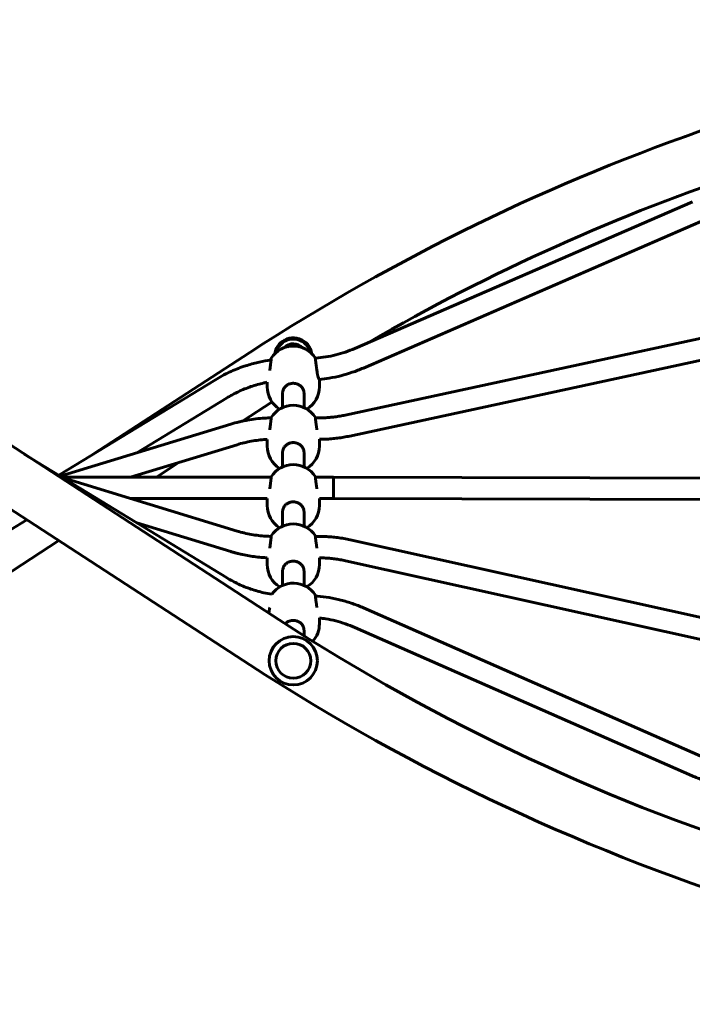
# Model space of a CAD drawing. Units: millimetres. Extents: x 13863 to 21975, y -10740 to -3646.
# Drawn here: x 17638 to 18140, y -6385 to -5651 of the extents above; entities that cross this region are included whole.
import ezdxf

# ---------------------------------------------------------------- set-up
doc = ezdxf.new("R2010")
doc.units = ezdxf.units.MM
doc.linetypes.add('K5LT_BASIC', pattern=[0])
doc.layers.add('Системный слой', color=7, linetype='Continuous')

msp = doc.modelspace()

# ---------------------------------------------------------------- linework, layer by layer
at = {"layer": 'Системный слой', "linetype": 'K5LT_BASIC', "lineweight": 60}
for p, q in [((18140.35, -5786.83), (17888.47, -5896.22)), ((18146.72, -5801.5), (17894.85, -5910.9)), ((18150.47, -5887.88), (17881.35, -5945.97)), ((17831.99, -6098.72), (17525.01, -5899.26)), ((17810.19, -5899.26), (17693.34, -5975.18)), ((18153.84, -5903.52), (17884.73, -5961.61)), ((17784.45, -5919.63), (17667.6, -5990.88)), ((17823.1, -5921.54), (17823.1, -5924.88)), ((17862.1, -5919.44), (17862.1, -5924.88)), ((17810.19, -6132.26), (17503.21, -5932.8)), ((17792.78, -5933.29), (17725.77, -5974.15)), ((17834.6, -5940.42), (17834.6, -5929.92)), ((17834.6, -5929.92), (17834.6, -5929.92)), ((17850.6, -5940.42), (17850.6, -5929.92)), ((17850.6, -5929.92), (17850.6, -5929.92)), ((17826.73, -5936.21), (17804.81, -5950.46)), ((17795.99, -5952.74), (17668.7, -5991.55)), ((17861.92, -5948.04), (17859.04, -5948.04)), ((17800.66, -5968.05), (17721.27, -5992.25)), ((17823.1, -5964.15), (17823.1, -5969.08)), ((17862.1, -5964.04), (17862.1, -5969.08)), ((17792.78, -6067.2), (17641.86, -5975.19)), ((17834.6, -5984.62), (17834.6, -5974.12)), ((17834.6, -5974.12), (17834.6, -5974.12)), ((17850.6, -5984.62), (17850.6, -5974.12)), ((17850.6, -5974.12), (17850.6, -5974.12)), ((17757.48, -5981.21), (17740.49, -5992.25)), ((17811.81, -5992.25), (17669.84, -5992.25)), ((17800.66, -6032.45), (17670.9, -5992.89)), ((17826.16, -5992.25), (17813.39, -5992.25)), ((17872.61, -5992.25), (17859.04, -5992.25)), ((18162.61, -5993), (17872.61, -5992.25)), ((17811.81, -6008.25), (17721.27, -6008.25)), ((17823.1, -6008.25), (17813.39, -6008.25)), ((17823.1, -6008.25), (17823.1, -6013.29)), ((17872.59, -6008.25), (17862.1, -6008.25)), ((17862.1, -6008.25), (17862.1, -6013.29)), ((18162.59, -6009), (17872.59, -6008.25)), ((17834.6, -6028.82), (17834.6, -6018.33)), ((17834.6, -6018.33), (17834.6, -6018.33)), ((17850.6, -6028.82), (17850.6, -6018.33)), ((17850.6, -6018.33), (17850.6, -6018.33)), ((17643.78, -6024.14), (17550.74, -6080.86)), ((17795.99, -6047.75), (17725.77, -6026.34)), ((17667.6, -6039.61), (17525.01, -6132.26)), ((17861.67, -6036.45), (17859.04, -6036.45)), ((18153.65, -6098.39), (17885, -6039)), ((17823.1, -6052.36), (17823.1, -6057.49)), ((17862.1, -6052.45), (17862.1, -6057.49)), ((18150.2, -6114.01), (17881.55, -6054.62)), ((17834.6, -6073.03), (17834.6, -6062.53)), ((17834.6, -6062.53), (17834.6, -6062.53)), ((17850.6, -6073.03), (17850.6, -6062.53)), ((17850.6, -6062.53), (17850.6, -6062.53)), ((18146.58, -6200.34), (17895.05, -6089.79)), ((17862.1, -6097.26), (17862.1, -6101.69)), ((17850.6, -6110.62), (17850.6, -6106.73)), ((17850.6, -6106.73), (17850.6, -6106.73)), ((18140.14, -6214.99), (17888.61, -6104.43))]:
    msp.add_line(p, q, dxfattribs=at)
for radius in [18, 13]:
    msp.add_circle((17842.6, -6129.22), radius, dxfattribs=at)
for centre, radius, start, end in [((18665.6, -7215.76), 1570, 94.72411, 123.01408), ((18665.6, -7215.76), 1530, 108.32333, 120.06463), ((17842.6, -5902.3), 14, 8.3454, 134.24353), ((17842.6, -5914), 19.5, 32.45698, 147.54302), ((17842.6, -5902.3), 14, 134.24353, 171.6546), ((17842.6, -5902.3), 13, 134.24353, 165.81142), ((17842.6, -5902.3), 13, 14.18858, 134.24353), ((17842.6, -5902.3), 9.5, 134.24353, 136.37956), ((17842.6, -5902.3), 9.5, 43.62044, 134.24353), ((17842.6, -5902.3), 8.5, 59.49566, 120.50434), ((17842.6, -5902.3), 8, 73.6452, 106.3548), ((17842.6, -5924.88), 19.5, 180, 238.69331), ((17842.6, -5924.88), 19.5, 301.30669, 0), ((17842.6, -5958.2), 19.5, 32.45698, 147.54302), ((17842.6, -5969.08), 19.5, 180, 238.69331), ((17842.6, -5969.08), 19.5, 301.30669, 0), ((17842.6, -6002.4), 19.5, 32.45698, 147.54302), ((17842.6, -6013.29), 19.5, 180, 238.69331), ((17842.6, -6013.29), 19.5, 301.30669, 0), ((17842.6, -6046.61), 19.5, 32.45698, 147.54302), ((17842.6, -6057.49), 19.5, 180, 238.69331), ((17842.6, -6057.49), 19.5, 301.30669, 0), ((17842.6, -6090.81), 19.5, 32.45698, 144.83065), ((18665.6, -4815.76), 1530, 236.98592, 268.77501), ((17842.6, -6101.69), 19.5, 318.1407, 0), ((18665.6, -4815.76), 1570, 236.98592, 268.80622)]:
    msp.add_arc(centre, radius, start, end, dxfattribs=at)
for centre, major_axis, ratio, start_param, end_param in [((17813.39, -5992.25), (100, 0), 0.000001, 4.696627, 4.712389), ((17872.6, -6000.25), (-0.01, -8), 0.005183, 3.141599, 6.283179), ((17813.39, -6008.25), (100, 0), 0.000001, 4.696627, 4.712389), ((17798.33, -6040.1), (-2.33, -7.65), 0.015076, 0, 0.000806), ((17883.27, -6046.81), (-1.73, -7.81), 0.010121, 6.282849, 6.283185)]:
    msp.add_ellipse(centre, major_axis=major_axis, ratio=ratio, start_param=start_param, end_param=end_param, dxfattribs=at)
for points, knots in [([(17859.03, -5903.56), (17859.04, -5903.56), (17859.05, -5903.55), (17859.16, -5903.55), (17859.25, -5903.54), (17861.85, -5903.33), (17864.35, -5903.02), (17869.31, -5902.2), (17871.77, -5901.68), (17876.65, -5900.46), (17879.06, -5899.75), (17883.82, -5898.13), (17886.17, -5897.22), (17888.47, -5896.22)], [7.473163, 7.473163, 7.473163, 7.473163, 7.50578, 7.50578, 7.8, 7.8, 15.6, 15.6, 23.4, 23.4, 31.2, 31.2, 39, 39, 39, 39]), ([(17824.99, -5912.69), (17825.07, -5912.15), (17825.17, -5911.46), (17825.3, -5910.52), (17825.41, -5909.71), (17825.53, -5908.88), (17825.63, -5908.12), (17825.71, -5907.54), (17825.8, -5906.9), (17825.88, -5906.26), (17825.95, -5905.66), (17826.02, -5905.13), (17826.07, -5904.72), (17826.11, -5904.37), (17826.14, -5904.08), (17826.16, -5903.81), (17826.17, -5903.62), (17826.17, -5903.53), (17826.16, -5903.52), (17826.15, -5903.52)], [0, 0, 0, 0, 2.411602, 2.993253, 4.154164, 5.987444, 6.771495, 7.800381, 8.82608, 10.091583, 11.313546, 12.479719, 13.70425, 14.432681, 15.64415, 16.769983, 17.979035, 19.425352, 20, 20, 20, 20]), ([(17826.14, -5903.53), (17826.14, -5903.55), (17826.11, -5903.61), (17826.06, -5903.81), (17826, -5904.13), (17825.92, -5904.49), (17825.87, -5904.77), (17825.86, -5904.86)], [0, 0, 0, 0, 1.724599, 3.426038, 5.088545, 7.037545, 8, 8, 8, 8]), ([(17859.04, -5903.52), (17859.04, -5903.52), (17859.03, -5903.53), (17859.03, -5903.57), (17859.03, -5903.61)], [0, 0, 0, 0, 1.910506, 5, 5, 5, 5]), ([(17859.03, -5903.61), (17859.03, -5903.65), (17859.03, -5903.75), (17859.05, -5903.96), (17859.07, -5904.2), (17859.11, -5904.53), (17859.16, -5904.96), (17859.22, -5905.49), (17859.3, -5906.09), (17859.38, -5906.76), (17859.48, -5907.47), (17859.58, -5908.2), (17859.68, -5908.95), (17859.81, -5909.9), (17859.94, -5910.8), (17860.08, -5911.8), (17860.16, -5912.34), (17860.21, -5912.69)], [0, 0, 0, 0, 1.289783, 2.083439, 3.055504, 4.106319, 5.28572, 6.515217, 7.772479, 9.007445, 10.214423, 11.415761, 12.572168, 13.689292, 15.660812, 16.497768, 18, 18, 18, 18]), ([(17784.45, -5919.63), (17787.82, -5917.58), (17791.3, -5915.71), (17798.44, -5912.37), (17802.1, -5910.89), (17808.9, -5908.57), (17812.04, -5907.77), (17815.84, -5906.71), (17816.53, -5906.57), (17820.07, -5905.78), (17822.97, -5905.34), (17825.92, -5904.85), (17825.99, -5904.84), (17826.05, -5904.84)], [0, 0, 0, 0, 11.8, 11.8, 23.6, 23.6, 33.289846, 33.289846, 35.4, 35.4, 44.159168, 44.159168, 44.357762, 44.357762, 44.357762, 44.357762]), ([(17861.91, -5919.37), (17861.97, -5919.36), (17862.03, -5919.36), (17864.54, -5919.05), (17867, -5918.8), (17872.35, -5917.91), (17875.24, -5917.31), (17880.97, -5915.87), (17883.8, -5915.04), (17889.39, -5913.14), (17892.14, -5912.07), (17894.85, -5910.9)], [9.13731, 9.13731, 9.13731, 9.13731, 9.301843, 9.301843, 16, 16, 24, 24, 32, 32, 40, 40, 40, 40]), ([(17860.21, -5912.69), (17860.29, -5913.26), (17860.41, -5914.09), (17860.52, -5914.87), (17860.56, -5915.1)], [0, 0, 0, 0, 3.436248, 5, 5, 5, 5]), ([(17860.56, -5915.1), (17860.61, -5915.45), (17860.73, -5916.13), (17860.94, -5916.96), (17861.19, -5917.78), (17861.44, -5918.42), (17861.63, -5918.85), (17861.76, -5919.12), (17861.88, -5919.33), (17861.99, -5919.49), (17862.04, -5919.52), (17862.06, -5919.52)], [0, 0, 0, 0, 1.57413, 3.182391, 4.373783, 6.430747, 7.763641, 8.32624, 9.507727, 10.715904, 12, 12, 12, 12]), ([(17792.78, -5933.29), (17795.65, -5931.54), (17798.61, -5929.95), (17804.7, -5927.1), (17807.82, -5925.84), (17814.18, -5923.68), (17817.41, -5922.77), (17821.49, -5921.86), (17822.29, -5921.67), (17823.1, -5921.54)], [0, 0, 0, 0, 10.2, 10.2, 20.4, 20.4, 30.6, 30.6, 33.086658, 33.086658, 33.086658, 33.086658]), ([(17850.2, -5927.5), (17850.06, -5927.08), (17849.76, -5926.41), (17849.31, -5925.69), (17848.83, -5925.06), (17848.33, -5924.52), (17847.73, -5924.02), (17847.26, -5923.67), (17846.8, -5923.39), (17846.28, -5923.11), (17845.71, -5922.86), (17845.13, -5922.65), (17844.56, -5922.5), (17844.05, -5922.4), (17843.51, -5922.32), (17842.88, -5922.27), (17842.1, -5922.28), (17841.34, -5922.36), (17840.67, -5922.49), (17840.04, -5922.66), (17839.37, -5922.9), (17838.68, -5923.22), (17838.01, -5923.62), (17837.3, -5924.14), (17836.64, -5924.75), (17836.15, -5925.33), (17835.75, -5925.91), (17835.36, -5926.58), (17835.11, -5927.16), (17835, -5927.5)], [0, 0, 0, 0, 2.017404, 3.38855, 3.949518, 5.697485, 6.840236, 7.559944, 8.409104, 9.311901, 10.271022, 11.226476, 12.084351, 12.886959, 13.553796, 14.496783, 15.700227, 17.02337, 17.847215, 18.779491, 19.937402, 21.026089, 22.257523, 23.497202, 25.08697, 26.426866, 27.061781, 28.389737, 30, 30, 30, 30]), ([(17862.06, -5919.52), (17862.07, -5919.52), (17862.09, -5919.51), (17862.1, -5919.47), (17862.1, -5919.44)], [0, 0, 0, 0, 1.916966, 5, 5, 5, 5]), ([(17835, -5927.5), (17834.93, -5927.7), (17834.81, -5928.1), (17834.69, -5928.72), (17834.61, -5929.32), (17834.6, -5929.72), (17834.6, -5929.92)], [0, 0, 0, 0, 1.798658, 3.587311, 5.325966, 7, 7, 7, 7]), ([(17850.6, -5929.92), (17850.6, -5929.69), (17850.58, -5929.36), (17850.53, -5928.89), (17850.44, -5928.3), (17850.31, -5927.82), (17850.2, -5927.5)], [0, 0, 0, 0, 1.937258, 2.822938, 4.053897, 7, 7, 7, 7]), ([(17824.99, -5956.89), (17825.07, -5956.35), (17825.17, -5955.66), (17825.3, -5954.72), (17825.41, -5953.92), (17825.53, -5953.09), (17825.63, -5952.32), (17825.71, -5951.74), (17825.8, -5951.1), (17825.88, -5950.47), (17825.95, -5949.86), (17826.02, -5949.33), (17826.07, -5948.93), (17826.11, -5948.57), (17826.14, -5948.28), (17826.16, -5948.02), (17826.17, -5947.82), (17826.17, -5947.74), (17826.16, -5947.73), (17826.15, -5947.73)], [0, 0, 0, 0, 2.411602, 2.993253, 4.154164, 5.987444, 6.771495, 7.800381, 8.82608, 10.091583, 11.313546, 12.479719, 13.70425, 14.432681, 15.64415, 16.769983, 17.979035, 19.425352, 20, 20, 20, 20]), ([(17826.14, -5947.74), (17826.14, -5947.75), (17826.12, -5947.79), (17826.09, -5947.91), (17826.06, -5948.01), (17826.05, -5948.05)], [0, 0, 0, 0, 2.4374, 4.654796, 6, 6, 6, 6]), ([(17859.04, -5947.73), (17859.04, -5947.73), (17859.03, -5947.74), (17859.03, -5947.78), (17859.03, -5947.81)], [0, 0, 0, 0, 1.910506, 5, 5, 5, 5]), ([(17859.03, -5947.81), (17859.03, -5947.86), (17859.03, -5947.95), (17859.05, -5948.16), (17859.07, -5948.4), (17859.11, -5948.73), (17859.16, -5949.16), (17859.22, -5949.69), (17859.3, -5950.3), (17859.38, -5950.96), (17859.48, -5951.67), (17859.58, -5952.41), (17859.68, -5953.16), (17859.81, -5954.1), (17859.94, -5955.01), (17860.08, -5956.01), (17860.16, -5956.55), (17860.21, -5956.89)], [0, 0, 0, 0, 1.289783, 2.083439, 3.055504, 4.106319, 5.28572, 6.515217, 7.772479, 9.007445, 10.214423, 11.415761, 12.572168, 13.689292, 15.660812, 16.497768, 18, 18, 18, 18]), ([(17859.14, -5948.04), (17859.12, -5947.97), (17859.09, -5947.85), (17859.07, -5947.76), (17859.06, -5947.74), (17859.05, -5947.74)], [0, 0, 0, 0, 2.539457, 5.0619, 6, 6, 6, 6]), ([(17861.92, -5948.04), (17863.22, -5948.04), (17864.53, -5948.02), (17867.14, -5947.9), (17868.44, -5947.82), (17871.04, -5947.6), (17872.34, -5947.46), (17874.93, -5947.13), (17876.22, -5946.94), (17878.79, -5946.49), (17880.08, -5946.25), (17881.35, -5945.97)], [0, 0, 0, 0, 4, 4, 8, 8, 12, 12, 16, 16, 20, 20, 20, 20]), ([(17795.99, -5952.74), (17798.03, -5952.12), (17800.09, -5951.56), (17803.04, -5950.85), (17803.93, -5950.64), (17806.01, -5950.2), (17807.22, -5949.96), (17810.52, -5949.37), (17812.64, -5949.05), (17816.87, -5948.55), (17819, -5948.36), (17822.77, -5948.14), (17824.41, -5948.1), (17826.09, -5948.05), (17826.12, -5948.05), (17826.15, -5948.05)], [0, 0, 0, 0, 6.4, 6.4, 9.116481, 9.116481, 12.8, 12.8, 19.2, 19.2, 25.599999, 25.599999, 30.533023, 30.533023, 30.633183, 30.633183, 30.633183, 30.633183]), ([(17862.1, -5964.04), (17863.57, -5964.01), (17865.04, -5964.01), (17868.04, -5963.88), (17869.57, -5963.78), (17872.63, -5963.52), (17874.15, -5963.36), (17877.19, -5962.97), (17878.71, -5962.74), (17881.73, -5962.22), (17883.23, -5961.93), (17884.73, -5961.61)], [0.143067, 0.143067, 0.143067, 0.143067, 3.6, 3.6, 7.2, 7.2, 10.8, 10.8, 14.4, 14.4, 18, 18, 18, 18]), ([(17800.66, -5968.05), (17802.4, -5967.52), (17804.15, -5967.04), (17807.68, -5966.19), (17809.46, -5965.81), (17813.04, -5965.17), (17814.84, -5964.9), (17818.45, -5964.47), (17820.26, -5964.31), (17822.41, -5964.18), (17822.76, -5964.16), (17823.1, -5964.15)], [0, 0, 0, 0, 5.6, 5.6, 11.2, 11.2, 16.8, 16.8, 22.4, 22.4, 23.455307, 23.455307, 23.455307, 23.455307]), ([(17850.2, -5971.7), (17850.06, -5971.28), (17849.76, -5970.61), (17849.31, -5969.9), (17848.83, -5969.27), (17848.33, -5968.72), (17847.73, -5968.22), (17847.26, -5967.88), (17846.8, -5967.59), (17846.28, -5967.31), (17845.71, -5967.06), (17845.13, -5966.86), (17844.56, -5966.71), (17844.05, -5966.6), (17843.51, -5966.53), (17842.88, -5966.48), (17842.1, -5966.48), (17841.34, -5966.57), (17840.67, -5966.7), (17840.04, -5966.87), (17839.37, -5967.1), (17838.68, -5967.43), (17838.01, -5967.82), (17837.3, -5968.34), (17836.64, -5968.95), (17836.15, -5969.54), (17835.75, -5970.12), (17835.36, -5970.78), (17835.11, -5971.37), (17835, -5971.7)], [0, 0, 0, 0, 2.017404, 3.38855, 3.949518, 5.697485, 6.840236, 7.559944, 8.409104, 9.311901, 10.271022, 11.226476, 12.084351, 12.886959, 13.553796, 14.496783, 15.700227, 17.02337, 17.847215, 18.779491, 19.937402, 21.026089, 22.257523, 23.497202, 25.08697, 26.426866, 27.061781, 28.389737, 30, 30, 30, 30]), ([(17835, -5971.7), (17834.93, -5971.9), (17834.81, -5972.31), (17834.69, -5972.92), (17834.61, -5973.52), (17834.6, -5973.92), (17834.6, -5974.12)], [0, 0, 0, 0, 1.798658, 3.587311, 5.325966, 7, 7, 7, 7]), ([(17850.6, -5974.12), (17850.6, -5973.9), (17850.58, -5973.56), (17850.53, -5973.09), (17850.44, -5972.5), (17850.31, -5972.03), (17850.2, -5971.7)], [0, 0, 0, 0, 1.937258, 2.822938, 4.053897, 7, 7, 7, 7]), ([(17824.99, -6001.1), (17825.07, -6000.55), (17825.17, -5999.87), (17825.3, -5998.93), (17825.41, -5998.12), (17825.53, -5997.29), (17825.63, -5996.52), (17825.71, -5995.95), (17825.8, -5995.3), (17825.88, -5994.67), (17825.95, -5994.07), (17826.02, -5993.53), (17826.07, -5993.13), (17826.11, -5992.78), (17826.14, -5992.48), (17826.16, -5992.22), (17826.17, -5992.03), (17826.17, -5991.94), (17826.16, -5991.93), (17826.15, -5991.93)], [0, 0, 0, 0, 2.411602, 2.993253, 4.154164, 5.987444, 6.771495, 7.800381, 8.82608, 10.091583, 11.313546, 12.479719, 13.70425, 14.432681, 15.64415, 16.769983, 17.979035, 19.425352, 20, 20, 20, 20]), ([(17826.14, -5991.94), (17826.14, -5991.95), (17826.12, -5992), (17826.09, -5992.12), (17826.06, -5992.22), (17826.06, -5992.25)], [0, 0, 0, 0, 2.451666, 5.00801, 6, 6, 6, 6]), ([(17859.04, -5991.93), (17859.04, -5991.93), (17859.03, -5991.94), (17859.03, -5991.98), (17859.03, -5992.02)], [0, 0, 0, 0, 1.910506, 5, 5, 5, 5]), ([(17859.03, -5992.02), (17859.03, -5992.06), (17859.03, -5992.16), (17859.05, -5992.37), (17859.07, -5992.61), (17859.11, -5992.94), (17859.16, -5993.37), (17859.22, -5993.89), (17859.3, -5994.5), (17859.38, -5995.17), (17859.48, -5995.87), (17859.58, -5996.61), (17859.68, -5997.36), (17859.81, -5998.31), (17859.94, -5999.21), (17860.08, -6000.21), (17860.16, -6000.75), (17860.21, -6001.1)], [0, 0, 0, 0, 1.289783, 2.083439, 3.055504, 4.106319, 5.28572, 6.515217, 7.772479, 9.007445, 10.214423, 11.415761, 12.572168, 13.689292, 15.660812, 16.497768, 18, 18, 18, 18]), ([(17859.14, -5992.25), (17859.12, -5992.17), (17859.09, -5992.05), (17859.07, -5991.97), (17859.06, -5991.94), (17859.05, -5991.94)], [0, 0, 0, 0, 2.539457, 5.0619, 6, 6, 6, 6]), ([(17850.2, -6015.9), (17850.06, -6015.49), (17849.76, -6014.82), (17849.31, -6014.1), (17848.83, -6013.47), (17848.33, -6012.93), (17847.73, -6012.42), (17847.26, -6012.08), (17846.8, -6011.79), (17846.28, -6011.52), (17845.71, -6011.27), (17845.13, -6011.06), (17844.56, -6010.91), (17844.05, -6010.81), (17843.51, -6010.73), (17842.88, -6010.68), (17842.1, -6010.69), (17841.34, -6010.77), (17840.67, -6010.9), (17840.04, -6011.07), (17839.37, -6011.31), (17838.68, -6011.63), (17838.01, -6012.02), (17837.3, -6012.54), (17836.64, -6013.15), (17836.15, -6013.74), (17835.75, -6014.32), (17835.36, -6014.99), (17835.11, -6015.57), (17835, -6015.9)], [0, 0, 0, 0, 2.017404, 3.38855, 3.949518, 5.697485, 6.840236, 7.559944, 8.409104, 9.311901, 10.271022, 11.226476, 12.084351, 12.886959, 13.553796, 14.496783, 15.700227, 17.02337, 17.847215, 18.779491, 19.937402, 21.026089, 22.257523, 23.497202, 25.08697, 26.426866, 27.061781, 28.389737, 30, 30, 30, 30]), ([(17835, -6015.9), (17834.93, -6016.11), (17834.81, -6016.51), (17834.69, -6017.12), (17834.61, -6017.73), (17834.6, -6018.13), (17834.6, -6018.33)], [0, 0, 0, 0, 1.798658, 3.587311, 5.325966, 7, 7, 7, 7]), ([(17850.6, -6018.33), (17850.6, -6018.1), (17850.58, -6017.77), (17850.53, -6017.3), (17850.44, -6016.71), (17850.31, -6016.23), (17850.2, -6015.9)], [0, 0, 0, 0, 1.937258, 2.822938, 4.053897, 7, 7, 7, 7]), ([(17800.66, -6032.45), (17802.4, -6032.98), (17804.15, -6033.46), (17807.68, -6034.31), (17809.46, -6034.68), (17813.04, -6035.32), (17814.84, -6035.59), (17818.45, -6036.02), (17820.26, -6036.18), (17823.4, -6036.37), (17824.73, -6036.4), (17826.09, -6036.44), (17826.12, -6036.44), (17826.16, -6036.44)], [0, 0, 0, 0, 5.6, 5.6, 11.2, 11.2, 16.8, 16.8, 22.4, 22.4, 26.498444, 26.498444, 26.597741, 26.597741, 26.597741, 26.597741]), ([(17824.99, -6045.3), (17825.07, -6044.76), (17825.17, -6044.07), (17825.3, -6043.13), (17825.41, -6042.32), (17825.53, -6041.49), (17825.63, -6040.73), (17825.71, -6040.15), (17825.8, -6039.51), (17825.88, -6038.87), (17825.95, -6038.27), (17826.02, -6037.74), (17826.07, -6037.34), (17826.11, -6036.98), (17826.14, -6036.69), (17826.16, -6036.43), (17826.17, -6036.23), (17826.17, -6036.15), (17826.16, -6036.13), (17826.15, -6036.13)], [0, 0, 0, 0, 2.411602, 2.993253, 4.154164, 5.987444, 6.771495, 7.800381, 8.82608, 10.091583, 11.313546, 12.479719, 13.70425, 14.432681, 15.64415, 16.769983, 17.979035, 19.425352, 20, 20, 20, 20]), ([(17826.14, -6036.14), (17826.14, -6036.15), (17826.12, -6036.2), (17826.09, -6036.32), (17826.07, -6036.41), (17826.06, -6036.44)], [0, 0, 0, 0, 2.469286, 5.018703, 6, 6, 6, 6]), ([(17859.04, -6036.13), (17859.04, -6036.13), (17859.03, -6036.15), (17859.03, -6036.19), (17859.03, -6036.22)], [0, 0, 0, 0, 1.910506, 5, 5, 5, 5]), ([(17859.14, -6036.45), (17859.12, -6036.38), (17859.09, -6036.25), (17859.07, -6036.17), (17859.06, -6036.15), (17859.05, -6036.14)], [0, 0, 0, 0, 2.539457, 5.0619, 6, 6, 6, 6]), ([(17859.03, -6036.22), (17859.03, -6036.26), (17859.03, -6036.36), (17859.05, -6036.57), (17859.07, -6036.81), (17859.11, -6037.14), (17859.16, -6037.57), (17859.22, -6038.1), (17859.3, -6038.7), (17859.38, -6039.37), (17859.48, -6040.08), (17859.58, -6040.81), (17859.68, -6041.56), (17859.81, -6042.51), (17859.94, -6043.42), (17860.08, -6044.42), (17860.16, -6044.96), (17860.21, -6045.3)], [0, 0, 0, 0, 1.289783, 2.083439, 3.055504, 4.106319, 5.28572, 6.515217, 7.772479, 9.007445, 10.214423, 11.415761, 12.572168, 13.689292, 15.660812, 16.497768, 18, 18, 18, 18]), ([(17861.67, -6036.45), (17863.23, -6036.45), (17864.8, -6036.49), (17867.93, -6036.62), (17869.5, -6036.72), (17872.62, -6037), (17874.18, -6037.17), (17877.29, -6037.58), (17878.84, -6037.81), (17881.93, -6038.36), (17883.47, -6038.66), (17885, -6039)], [0, 0, 0, 0, 4.8, 4.8, 9.6, 9.6, 14.4, 14.4, 19.2, 19.2, 24, 24, 24, 24]), ([(17795.99, -6047.75), (17796.4, -6047.88), (17796.81, -6048), (17797.63, -6048.24), (17798.04, -6048.36), (17798.87, -6048.59), (17799.28, -6048.7), (17800.52, -6049.03), (17801.35, -6049.24), (17802.18, -6049.44)], [0, 0, 0, 0, 1.283813, 1.283813, 2.567626, 2.567626, 3.85144, 3.85144, 6.419066, 6.419066, 6.419066, 6.419066]), ([(17802.18, -6049.44), (17803.84, -6049.84), (17805.51, -6050.2), (17808.86, -6050.84), (17810.54, -6051.12), (17813.91, -6051.61), (17815.61, -6051.81), (17819, -6052.13), (17820.7, -6052.25), (17822.64, -6052.34), (17822.87, -6052.36), (17823.1, -6052.36)], [0, 0, 0, 0, 5.116187, 5.116187, 10.232373, 10.232373, 15.34856, 15.34856, 20.464746, 20.464746, 21.156016, 21.156016, 21.156016, 21.156016]), ([(17850.2, -6060.11), (17850.06, -6059.69), (17849.76, -6059.02), (17849.31, -6058.3), (17848.83, -6057.67), (17848.33, -6057.13), (17847.73, -6056.63), (17847.26, -6056.28), (17846.8, -6056), (17846.28, -6055.72), (17845.71, -6055.47), (17845.13, -6055.27), (17844.56, -6055.11), (17844.05, -6055.01), (17843.51, -6054.93), (17842.88, -6054.89), (17842.1, -6054.89), (17841.34, -6054.97), (17840.67, -6055.11), (17840.04, -6055.27), (17839.37, -6055.51), (17838.68, -6055.84), (17838.01, -6056.23), (17837.3, -6056.75), (17836.64, -6057.36), (17836.15, -6057.95), (17835.75, -6058.52), (17835.36, -6059.19), (17835.11, -6059.78), (17835, -6060.11)], [0, 0, 0, 0, 2.017404, 3.38855, 3.949518, 5.697485, 6.840236, 7.559944, 8.409104, 9.311901, 10.271022, 11.226476, 12.084351, 12.886959, 13.553796, 14.496783, 15.700227, 17.02337, 17.847215, 18.779491, 19.937402, 21.026089, 22.257523, 23.497202, 25.08697, 26.426866, 27.061781, 28.389737, 30, 30, 30, 30]), ([(17862.1, -6052.45), (17863.29, -6052.48), (17864.48, -6052.49), (17867.01, -6052.6), (17868.34, -6052.68), (17871, -6052.92), (17872.33, -6053.06), (17874.98, -6053.41), (17876.3, -6053.61), (17878.93, -6054.07), (17880.24, -6054.33), (17881.55, -6054.62)], [0.432123, 0.432123, 0.432123, 0.432123, 4, 4, 8, 8, 12, 12, 16, 16, 20, 20, 20, 20]), ([(17835, -6060.11), (17834.93, -6060.31), (17834.81, -6060.72), (17834.69, -6061.33), (17834.61, -6061.93), (17834.6, -6062.33), (17834.6, -6062.53)], [0, 0, 0, 0, 1.798658, 3.587311, 5.325966, 7, 7, 7, 7]), ([(17850.6, -6062.53), (17850.6, -6062.3), (17850.58, -6061.97), (17850.53, -6061.5), (17850.44, -6060.91), (17850.31, -6060.44), (17850.2, -6060.11)], [0, 0, 0, 0, 1.937258, 2.822938, 4.053897, 7, 7, 7, 7]), ([(17792.78, -6067.2), (17795.65, -6068.95), (17798.61, -6070.54), (17804.7, -6073.39), (17807.82, -6074.65), (17814.18, -6076.82), (17817.41, -6077.73), (17822.67, -6078.9), (17824.66, -6079.25), (17826.66, -6079.58)], [0, 0, 0, 0, 10.2, 10.2, 20.4, 20.4, 30.6, 30.6, 36.744243, 36.744243, 36.744243, 36.744243]), ([(17859.04, -6080.34), (17859.04, -6080.34), (17859.03, -6080.35), (17859.03, -6080.39), (17859.03, -6080.42)], [0, 0, 0, 0, 1.910506, 5, 5, 5, 5]), ([(17859.03, -6080.42), (17859.03, -6080.47), (17859.03, -6080.57), (17859.05, -6080.77), (17859.07, -6081.01), (17859.11, -6081.35), (17859.16, -6081.77), (17859.22, -6082.3), (17859.3, -6082.91), (17859.38, -6083.57), (17859.48, -6084.28), (17859.58, -6085.02), (17859.68, -6085.77), (17859.81, -6086.72), (17859.94, -6087.62), (17860.08, -6088.62), (17860.16, -6089.16), (17860.21, -6089.5)], [0, 0, 0, 0, 1.289783, 2.083439, 3.055504, 4.106319, 5.28572, 6.515217, 7.772479, 9.007445, 10.214423, 11.415761, 12.572168, 13.689292, 15.660812, 16.497768, 18, 18, 18, 18]), ([(17859.2, -6080.92), (17859.18, -6080.84), (17859.15, -6080.69), (17859.11, -6080.51), (17859.07, -6080.4), (17859.06, -6080.36), (17859.05, -6080.35)], [0, 0, 0, 0, 1.74303, 3.512916, 5.275431, 7, 7, 7, 7]), ([(17859.06, -6080.91), (17859.11, -6080.92), (17859.15, -6080.92), (17859.64, -6080.94), (17860.08, -6080.99), (17863.5, -6081.27), (17866.46, -6081.64), (17872.34, -6082.63), (17875.26, -6083.24), (17881.04, -6084.71), (17883.9, -6085.56), (17889.54, -6087.5), (17892.32, -6088.59), (17895.05, -6089.79)], [6.690673, 6.690673, 6.690673, 6.690673, 6.810184, 6.810184, 8, 8, 16, 16, 24, 24, 32, 32, 40, 40, 40, 40]), ([(17824.64, -6091.92), (17824.59, -6092.24), (17824.48, -6092.87), (17824.34, -6093.43), (17824.27, -6093.71)], [0, 0, 0, 0, 2.448662, 5, 5, 5, 5]), ([(17824.64, -6091.92), (17824.68, -6091.67), (17824.76, -6091.13), (17824.87, -6090.32), (17824.96, -6089.76), (17824.99, -6089.5)], [0, 0, 0, 0, 1.927603, 4.198752, 6, 6, 6, 6]), ([(17850.2, -6104.31), (17850.06, -6103.9), (17849.74, -6103.17), (17849.2, -6102.35), (17848.71, -6101.74), (17848.23, -6101.25), (17847.73, -6100.83), (17847.26, -6100.49), (17846.8, -6100.2), (17846.28, -6099.92), (17845.71, -6099.67), (17845.13, -6099.47), (17844.56, -6099.32), (17844.05, -6099.21), (17843.51, -6099.14), (17842.88, -6099.09), (17842.1, -6099.1), (17841.34, -6099.18), (17840.73, -6099.3), (17840.27, -6099.41), (17839.83, -6099.55), (17839.3, -6099.75), (17838.62, -6100.07), (17837.81, -6100.55), (17837.1, -6101.12), (17836.7, -6101.52), (17836.56, -6101.68)], [0, 0, 0, 0, 2.159283, 3.905484, 4.870732, 6.098173, 7.32129, 8.091614, 9.000493, 9.966781, 10.993354, 12.016002, 12.93421, 13.793264, 14.506996, 15.516295, 16.804384, 18.220605, 19.102349, 19.766789, 20.509094, 21.333747, 22.494999, 24.173221, 25.926458, 27, 27, 27, 27]), ([(17862.1, -6097.26), (17863.66, -6097.45), (17865.21, -6097.66), (17869.27, -6098.33), (17871.75, -6098.86), (17876.68, -6100.11), (17879.12, -6100.83), (17883.92, -6102.49), (17886.29, -6103.41), (17888.61, -6104.43)], [10.781446, 10.781446, 10.781446, 10.781446, 15.6, 15.6, 23.4, 23.4, 31.2, 31.2, 39, 39, 39, 39]), ([(17850.6, -6106.73), (17850.6, -6106.51), (17850.58, -6106.18), (17850.53, -6105.7), (17850.44, -6105.12), (17850.31, -6104.64), (17850.2, -6104.31)], [0, 0, 0, 0, 1.937258, 2.822938, 4.053897, 7, 7, 7, 7]), ([(18140.14, -6214.99), (18142.87, -6216.19), (18145.65, -6217.27), (18151.29, -6219.21), (18154.15, -6220.07), (18159.94, -6221.53), (18162.86, -6222.15), (18168.22, -6223.04), (18170.66, -6223.29), (18173.11, -6223.6), (18173.11, -6223.6), (18173.26, -6223.62), (18173.41, -6223.63), (18173.55, -6223.65)], [0, 0, 0, 0, 9, 9, 18, 18, 27, 27, 34.409291, 34.409291, 34.431241, 34.431241, 34.866691, 34.866691, 34.866691, 34.866691])]:
    msp.add_open_spline(points, degree=3, knots=knots, dxfattribs=at)
for points in [[(17826.15, -5903.52), (17826.15, -5903.52), (17826.15, -5903.53), (17826.14, -5903.53)], [(17859.05, -5903.53), (17859.05, -5903.53), (17859.05, -5903.52), (17859.04, -5903.52)], [(17859.06, -5903.55), (17859.06, -5903.54), (17859.06, -5903.54), (17859.05, -5903.53)], [(17862.1, -5919.44), (17862.1, -5919.41), (17862.1, -5919.38), (17862.09, -5919.35)], [(17826.15, -5947.73), (17826.15, -5947.73), (17826.15, -5947.73), (17826.14, -5947.74)], [(17859.05, -5947.74), (17859.05, -5947.73), (17859.05, -5947.73), (17859.04, -5947.73)], [(17826.15, -5991.93), (17826.15, -5991.93), (17826.15, -5991.93), (17826.14, -5991.94)], [(17859.05, -5991.94), (17859.05, -5991.93), (17859.05, -5991.93), (17859.04, -5991.93)], [(17826.15, -6036.13), (17826.15, -6036.13), (17826.15, -6036.14), (17826.14, -6036.14)], [(17859.05, -6036.14), (17859.05, -6036.14), (17859.05, -6036.13), (17859.04, -6036.13)], [(17859.05, -6080.35), (17859.05, -6080.34), (17859.05, -6080.34), (17859.04, -6080.34)]]:
    msp.add_open_spline(points, degree=3, dxfattribs=at)

doc.saveas('drawing.dxf')
